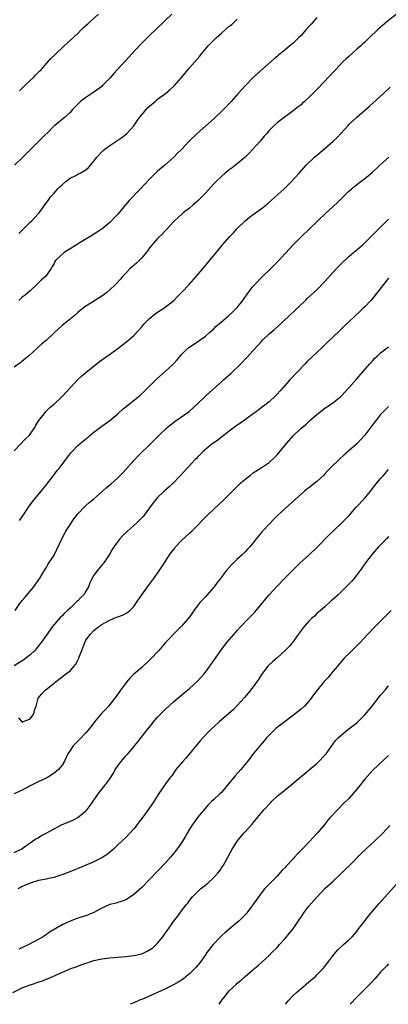
# Model space of a CAD drawing. Units: inches. Extents: x 2586000 to 2589000, y 1545000 to 1548000.
# Drawn here: x 2586474 to 2586567, y 1545000 to 1545248 of the extents above; entities that cross this region are included whole.
import ezdxf

# ---------------------------------------------------------------- set-up
doc = ezdxf.new("R2010")
doc.units = ezdxf.units.IN
doc.header["$MEASUREMENT"] = 0
doc.layers.add('LD25861545_10ft', color=9, linetype='Continuous')

msp = doc.modelspace()

# ---------------------------------------------------------------- linework, layer by layer
at = {"layer": 'LD25861545_10ft'}
for points, elevation in [([(2586569, 1545248.94), (2586566.56, 1545247), (2586564.22, 1545245), (2586562.1, 1545243), (2586561.55, 1545242.45), (2586561, 1545241.96), (2586560.52, 1545241.48), (2586559.99, 1545241), (2586559, 1545240.16), (2586557, 1545238.36), (2586556.3, 1545237.7), (2586555.53, 1545237), (2586553.63, 1545235), (2586551.85, 1545233), (2586551, 1545232.09), (2586549, 1545230.01), (2586548.48, 1545229.52), (2586548, 1545229), (2586547, 1545227.98), (2586545.91, 1545227), (2586545.41, 1545226.59), (2586545, 1545226.2), (2586544.3, 1545225.7), (2586543, 1545224.68), (2586539.74, 1545222.26), (2586539, 1545221.64), (2586538.29, 1545221), (2586537, 1545219.69), (2586536.42, 1545219), (2586535.75, 1545218.25), (2586534.74, 1545217), (2586532.94, 1545215), (2586531.99, 1545214.01), (2586530.96, 1545213.04), (2586529, 1545211.36), (2586527.7, 1545210.3), (2586527, 1545209.8), (2586526, 1545209), (2586525, 1545208.17), (2586523.75, 1545207), (2586523, 1545206.21), (2586521, 1545203.97), (2586519.55, 1545202.45), (2586519, 1545201.92), (2586517.92, 1545201), (2586517, 1545200.18), (2586515.44, 1545199), (2586515.2, 1545198.8), (2586514.15, 1545197.85), (2586513.25, 1545197), (2586513, 1545196.75), (2586511.43, 1545195), (2586511.22, 1545194.78), (2586511, 1545194.6), (2586510.25, 1545193.75), (2586509, 1545192.53), (2586507, 1545190.2), (2586506.5, 1545189.5), (2586506.11, 1545189), (2586505, 1545187.68), (2586503.68, 1545186.32), (2586502.14, 1545185), (2586501, 1545183.86), (2586500.18, 1545183), (2586499.64, 1545182.36), (2586498.42, 1545181), (2586497, 1545179.67), (2586496.22, 1545179), (2586495.54, 1545178.46), (2586495, 1545178.09), (2586492.46, 1545176.46), (2586491, 1545175.56), (2586489.54, 1545174.46), (2586489, 1545173.93), (2586487.99, 1545173), (2586485.49, 1545171), (2586485, 1545170.65), (2586483, 1545168.82), (2586481.05, 1545166.95), (2586479.93, 1545166.07), (2586479, 1545165.21), (2586478.74, 1545165), (2586476.61, 1545163), (2586475.74, 1545162.26), (2586475, 1545161.72), (2586474.63, 1545161.37), (2586473, 1545160.18)], 8100), ([(2586512.57, 1545249), (2586511, 1545247.49), (2586510.52, 1545247), (2586507, 1545243.63), (2586505.67, 1545242.33), (2586504.7, 1545241.3), (2586502.56, 1545239), (2586500.82, 1545237.18), (2586498.84, 1545235), (2586497.97, 1545234.03), (2586497, 1545232.89), (2586495.2, 1545231), (2586495, 1545230.81), (2586493, 1545229.33), (2586492.47, 1545229), (2586491, 1545228.01), (2586489.67, 1545227), (2586489.31, 1545226.69), (2586489, 1545226.32), (2586488.31, 1545225.69), (2586487.63, 1545225), (2586487, 1545224.25), (2586485.62, 1545223), (2586485, 1545222.48), (2586484.17, 1545221.83), (2586483.22, 1545221), (2586483, 1545220.85), (2586481.14, 1545219), (2586481, 1545218.9), (2586475.13, 1545213), (2586473.08, 1545211)], 8070), ([(2586549, 1545248.13), (2586547.53, 1545246.47), (2586546.24, 1545245), (2586545, 1545243.64), (2586544.39, 1545243), (2586543.67, 1545242.33), (2586543, 1545241.68), (2586542.22, 1545241), (2586541, 1545239.98), (2586539.34, 1545238.66), (2586539, 1545238.35), (2586538.25, 1545237.75), (2586534.01, 1545233.99), (2586532.99, 1545233.01), (2586531.02, 1545230.98), (2586529.25, 1545229), (2586527.48, 1545227), (2586525.57, 1545225), (2586523.23, 1545222.77), (2586518.97, 1545219), (2586516.95, 1545217), (2586515, 1545214.97), (2586513.99, 1545214.01), (2586513.05, 1545213), (2586510.77, 1545211), (2586509, 1545209.49), (2586508.75, 1545209.25), (2586507, 1545207.46), (2586504.63, 1545205), (2586501.89, 1545202.11), (2586500.97, 1545201.03), (2586499, 1545198.68), (2586498.2, 1545197.8), (2586497.45, 1545197), (2586497, 1545196.57), (2586495.05, 1545195), (2586493.85, 1545194.15), (2586493, 1545193.61), (2586492.63, 1545193.37), (2586489.58, 1545191.58), (2586488.62, 1545191), (2586487, 1545189.93), (2586485.54, 1545189), (2586483.37, 1545187), (2586483.22, 1545186.78), (2586483, 1545186.31), (2586482.52, 1545185.48), (2586482.31, 1545185), (2586480.88, 1545183), (2586479.87, 1545182.13), (2586479, 1545181.31), (2586478.7, 1545181), (2586477, 1545179.43), (2586475.71, 1545178.29), (2586475, 1545177.77), (2586474.14, 1545177)], 8090), ([(2586474.17, 1545193.83), (2586475, 1545194.63), (2586475.17, 1545194.83), (2586475.36, 1545195), (2586477, 1545196.67), (2586477.38, 1545197), (2586479, 1545198.76), (2586479.27, 1545199), (2586480.7, 1545201), (2586481, 1545201.48), (2586481.65, 1545202.35), (2586482.11, 1545203), (2586483, 1545203.98), (2586483.9, 1545205), (2586484.47, 1545205.53), (2586485, 1545206.08), (2586486, 1545207), (2586487, 1545207.74), (2586488.43, 1545208.43), (2586489, 1545208.73), (2586489.54, 1545209), (2586491, 1545209.85), (2586491.61, 1545210.39), (2586492.16, 1545211), (2586493, 1545211.98), (2586493.74, 1545213), (2586495, 1545214.33), (2586495.34, 1545214.66), (2586495.72, 1545215), (2586497, 1545215.96), (2586500.04, 1545217.96), (2586501.16, 1545218.84), (2586503, 1545220.87), (2586503.86, 1545222.14), (2586504.47, 1545223), (2586505, 1545223.67), (2586506.54, 1545225.46), (2586507, 1545225.87), (2586508.37, 1545227), (2586509, 1545227.55), (2586510.95, 1545229), (2586512.09, 1545229.91), (2586513.23, 1545231), (2586514.98, 1545233.02), (2586515.9, 1545234.1), (2586516.61, 1545235), (2586517, 1545235.43), (2586518.32, 1545237), (2586519.6, 1545238.4), (2586520.04, 1545239), (2586521.73, 1545241), (2586522.35, 1545241.65), (2586523, 1545242.36), (2586523.34, 1545242.66), (2586523.66, 1545243), (2586525, 1545244.19), (2586527, 1545245.93), (2586527.6, 1545246.4), (2586529, 1545247.7)], 8080), ([(2586474.29, 1545229.71), (2586475, 1545230.36), (2586475.31, 1545230.69), (2586475.69, 1545231), (2586477, 1545232.29), (2586477.83, 1545233), (2586478.36, 1545233.64), (2586479, 1545234.26), (2586479.34, 1545234.66), (2586479.72, 1545235), (2586481, 1545236.51), (2586482.21, 1545237.79), (2586483.22, 1545238.78), (2586485.54, 1545241), (2586486.32, 1545241.68), (2586487.35, 1545242.65), (2586489, 1545244.14), (2586489.82, 1545245), (2586490.42, 1545245.58), (2586491, 1545246.08), (2586491.46, 1545246.54), (2586491.95, 1545247), (2586494.17, 1545249)], 8060), ([(2586473, 1545139.18), (2586475.84, 1545142.16), (2586476.71, 1545143), (2586477, 1545143.36), (2586478.13, 1545145), (2586478.42, 1545145.58), (2586479, 1545146.51), (2586479.17, 1545146.83), (2586480.49, 1545148.49), (2586480.88, 1545149), (2586481.95, 1545150.05), (2586483, 1545150.9), (2586485, 1545152.84), (2586486.05, 1545153.95), (2586487, 1545155.04), (2586489, 1545157.11), (2586490.01, 1545157.99), (2586491, 1545158.88), (2586494.4, 1545161.6), (2586495, 1545162.02), (2586496.29, 1545163), (2586499, 1545164.94), (2586500.18, 1545165.82), (2586501, 1545166.45), (2586501.66, 1545167), (2586503, 1545168.17), (2586505, 1545170.32), (2586505.56, 1545171), (2586507, 1545172.41), (2586508.42, 1545173.58), (2586509, 1545174), (2586510.53, 1545175), (2586513.05, 1545177), (2586513.99, 1545178.01), (2586515, 1545179), (2586516.89, 1545181), (2586518.7, 1545183), (2586520.66, 1545185.34), (2586523, 1545188.22), (2586524.29, 1545189.71), (2586525, 1545190.67), (2586525.28, 1545191), (2586527.02, 1545193), (2586528.01, 1545193.99), (2586529, 1545195.09), (2586530.99, 1545197.01), (2586532.09, 1545197.91), (2586533, 1545198.61), (2586535, 1545200.04), (2586536.65, 1545201.35), (2586537.7, 1545202.3), (2586540.67, 1545205), (2586542.73, 1545207), (2586544.57, 1545209), (2586545.69, 1545210.31), (2586546.33, 1545211), (2586548.37, 1545213), (2586551, 1545215.16), (2586553, 1545216.92), (2586554.05, 1545217.95), (2586554.98, 1545219), (2586556.81, 1545221), (2586557, 1545221.19), (2586558.92, 1545223), (2586562.18, 1545225.82), (2586565.71, 1545229), (2586567.41, 1545230.59)], 8110), ([(2586474.36, 1545121.64), (2586475, 1545122.6), (2586475.18, 1545122.82), (2586475.81, 1545123.81), (2586476.76, 1545125.24), (2586478.1, 1545127), (2586479, 1545128.11), (2586479.78, 1545129), (2586481, 1545130.57), (2586481.2, 1545130.8), (2586482.91, 1545133.09), (2586483.8, 1545134.2), (2586484.47, 1545135), (2586485, 1545135.73), (2586485.99, 1545137), (2586486.39, 1545137.61), (2586487, 1545138.39), (2586487.27, 1545138.73), (2586487.52, 1545139), (2586489, 1545140.5), (2586489.55, 1545141), (2586490.36, 1545141.64), (2586491, 1545142.2), (2586491.45, 1545142.55), (2586491.96, 1545143), (2586493, 1545143.86), (2586495, 1545145.38), (2586497, 1545146.81), (2586499, 1545148.47), (2586500.31, 1545149.69), (2586504.46, 1545153), (2586505.78, 1545154.22), (2586506.58, 1545155), (2586508.77, 1545157.23), (2586511, 1545159.23), (2586512.94, 1545161), (2586513.91, 1545162.09), (2586515, 1545163.41), (2586516.6, 1545165), (2586516.82, 1545165.18), (2586519, 1545166.58), (2586521, 1545167.96), (2586522.13, 1545169), (2586522.57, 1545169.43), (2586523, 1545169.77), (2586523.6, 1545170.4), (2586525, 1545171.61), (2586526.68, 1545173), (2586527.88, 1545174.12), (2586528.78, 1545175), (2586529, 1545175.24), (2586530.41, 1545177), (2586531.48, 1545178.52), (2586533, 1545180.53), (2586533.4, 1545181), (2586535.14, 1545182.86), (2586537.4, 1545185), (2586538.21, 1545185.79), (2586539.19, 1545186.81), (2586543, 1545190.96), (2586545, 1545192.99), (2586549.21, 1545197), (2586551.36, 1545199), (2586553, 1545200.48), (2586554.28, 1545201.72), (2586557, 1545204.45), (2586557.62, 1545205), (2586559, 1545206.17), (2586561, 1545207.65), (2586562.84, 1545209.16), (2586564.81, 1545211), (2586567.04, 1545213)], 8120), ([(2586473.23, 1545099), (2586474.57, 1545101), (2586474.76, 1545101.24), (2586475, 1545101.5), (2586475.67, 1545102.33), (2586477, 1545103.9), (2586477.9, 1545105), (2586479.18, 1545106.82), (2586479.33, 1545107), (2586480.55, 1545109), (2586481, 1545109.79), (2586481.45, 1545110.55), (2586483, 1545112.96), (2586483.67, 1545114.33), (2586484.94, 1545117), (2586485.95, 1545119), (2586487.25, 1545121), (2586487.95, 1545122.05), (2586489, 1545123.36), (2586490.77, 1545125.23), (2586491, 1545125.44), (2586491.85, 1545126.15), (2586492.91, 1545127), (2586495.19, 1545129), (2586496.12, 1545129.88), (2586497, 1545130.6), (2586497.21, 1545130.79), (2586499, 1545132.34), (2586500.32, 1545133.68), (2586503, 1545136.76), (2586504.11, 1545137.89), (2586507.31, 1545141), (2586509.32, 1545143), (2586511.37, 1545145), (2586512.26, 1545145.74), (2586513.39, 1545146.61), (2586515, 1545147.69), (2586516.95, 1545149.05), (2586519, 1545150.99), (2586521.07, 1545153), (2586522.07, 1545153.93), (2586525, 1545156.52), (2586525.58, 1545157), (2586527.39, 1545158.61), (2586529.8, 1545161), (2586531.38, 1545162.62), (2586533, 1545164.38), (2586535, 1545166.61), (2586535.37, 1545167), (2586537, 1545168.55), (2586537.5, 1545169), (2586538.32, 1545169.68), (2586539.37, 1545170.63), (2586546.12, 1545177), (2586546.56, 1545177.44), (2586549, 1545179.68), (2586551, 1545181.73), (2586553, 1545183.97), (2586554.45, 1545185.55), (2586555, 1545186.11), (2586557, 1545187.99), (2586558.22, 1545189), (2586560.53, 1545191), (2586561, 1545191.46), (2586562.76, 1545193.23), (2586563, 1545193.45), (2586563.75, 1545194.25), (2586564.53, 1545195), (2586565, 1545195.43), (2586567, 1545197.38)], 8130), ([(2586567, 1545182.58), (2586565.68, 1545181), (2586563, 1545177.54), (2586562.52, 1545177), (2586561, 1545175.36), (2586560.62, 1545175), (2586559.76, 1545174.24), (2586555.64, 1545170.36), (2586554.64, 1545169.36), (2586551.59, 1545166.41), (2586551, 1545165.86), (2586550.11, 1545165), (2586547.95, 1545163), (2586546.46, 1545161.54), (2586545.93, 1545161), (2586542.21, 1545157), (2586539.73, 1545154.27), (2586539, 1545153.38), (2586538.63, 1545153), (2586537, 1545151.5), (2586535.58, 1545150.42), (2586535, 1545149.95), (2586533.72, 1545149), (2586533, 1545148.44), (2586529.84, 1545146.16), (2586529, 1545145.61), (2586528.66, 1545145.34), (2586527, 1545144.13), (2586525, 1545142.6), (2586524.13, 1545141.87), (2586523, 1545141.13), (2586522.82, 1545141), (2586521, 1545139.51), (2586520.41, 1545139), (2586519.72, 1545138.28), (2586519, 1545137.6), (2586518.72, 1545137.28), (2586518.44, 1545137), (2586516.61, 1545135), (2586515.87, 1545134.13), (2586513, 1545131.13), (2586511.9, 1545130.1), (2586510.65, 1545129), (2586509, 1545127.42), (2586508.62, 1545127), (2586507.91, 1545126.09), (2586507, 1545124.83), (2586505.6, 1545123), (2586505.33, 1545122.67), (2586505, 1545122.31), (2586504.36, 1545121.64), (2586503.67, 1545121), (2586501.42, 1545119), (2586500.18, 1545117.82), (2586499.49, 1545117), (2586499, 1545116.37), (2586498.02, 1545115), (2586497.62, 1545114.38), (2586497, 1545113.25), (2586496.85, 1545113), (2586495.46, 1545111), (2586495.26, 1545110.74), (2586493.79, 1545109), (2586493, 1545107.92), (2586492.47, 1545107), (2586492.02, 1545105.98), (2586491.62, 1545105), (2586491, 1545103.87), (2586490.45, 1545103), (2586489.72, 1545102.28), (2586489, 1545101.49), (2586488.73, 1545101.27), (2586488.49, 1545101), (2586487, 1545099.64), (2586486.36, 1545099), (2586485.63, 1545098.37), (2586485, 1545097.68), (2586484.65, 1545097.35), (2586482.64, 1545095), (2586481, 1545092.75), (2586479.77, 1545091), (2586479.44, 1545090.56), (2586479, 1545090.05), (2586478.55, 1545089.45), (2586478.15, 1545089), (2586477, 1545087.89), (2586475.9, 1545087), (2586475.38, 1545086.62), (2586475, 1545086.37), (2586473, 1545085.1)], 8140), ([(2586474.05, 1545072.05), (2586474.93, 1545071), (2586475, 1545070.94), (2586475.17, 1545071), (2586477, 1545071.8), (2586477.92, 1545073), (2586478.07, 1545073.93), (2586478.52, 1545075), (2586479.03, 1545077), (2586479.9, 1545078.1), (2586480.77, 1545079), (2586481, 1545079.15), (2586483, 1545080.77), (2586483.24, 1545081), (2586484.25, 1545081.75), (2586485.86, 1545083), (2586487, 1545083.83), (2586488.08, 1545085), (2586488.5, 1545085.5), (2586489.17, 1545086.83), (2586489.33, 1545087.33), (2586489.93, 1545089), (2586490.7, 1545091), (2586491, 1545091.52), (2586492.06, 1545093), (2586493, 1545093.97), (2586494.26, 1545095), (2586495, 1545095.52), (2586496.18, 1545096.18), (2586497, 1545096.61), (2586497.89, 1545097), (2586498.69, 1545097.31), (2586499, 1545097.46), (2586500.14, 1545097.86), (2586501.45, 1545098.55), (2586501.98, 1545099), (2586503, 1545099.99), (2586503.73, 1545101), (2586504.22, 1545101.78), (2586506.7, 1545105.3), (2586507, 1545105.67), (2586507.98, 1545107), (2586509.41, 1545109), (2586510.73, 1545111), (2586512, 1545113), (2586512.41, 1545113.59), (2586513.28, 1545114.72), (2586513.52, 1545115), (2586515, 1545116.59), (2586517, 1545118.5), (2586517.58, 1545119), (2586519, 1545120.38), (2586520.29, 1545121.71), (2586521.5, 1545123), (2586523, 1545124.43), (2586525.77, 1545127), (2586528.38, 1545129.62), (2586529, 1545130.23), (2586529.82, 1545131), (2586531, 1545132.07), (2586532.2, 1545133), (2586533, 1545133.61), (2586535, 1545134.87), (2586537, 1545136.25), (2586538.43, 1545137.57), (2586539, 1545138.16), (2586541.37, 1545141), (2586543, 1545142.9), (2586545, 1545144.83), (2586546.18, 1545145.82), (2586547.24, 1545146.76), (2586549, 1545148.33), (2586551, 1545149.89), (2586551.67, 1545150.33), (2586553, 1545151.26), (2586555, 1545152.87), (2586557, 1545154.97), (2586559, 1545157.23), (2586560.56, 1545159), (2586562.19, 1545161), (2586563, 1545161.92), (2586563.53, 1545162.47), (2586564.09, 1545163), (2586565, 1545163.78), (2586567, 1545165.31)], 8150), ([(2586567, 1545150.34), (2586565.61, 1545149), (2586565, 1545148.32), (2586563.93, 1545147), (2586563.52, 1545146.48), (2586561, 1545143.1), (2586560.02, 1545141.98), (2586559, 1545140.9), (2586557, 1545139.13), (2586555.85, 1545138.15), (2586554.58, 1545137), (2586552.51, 1545135), (2586551.77, 1545134.23), (2586551, 1545133.38), (2586550.62, 1545133), (2586549, 1545131.46), (2586547, 1545129.88), (2586546.49, 1545129.51), (2586545.86, 1545129), (2586545, 1545128.27), (2586543.58, 1545127), (2586541, 1545124.64), (2586539.12, 1545122.88), (2586538.1, 1545121.9), (2586537.22, 1545121), (2586535.2, 1545118.8), (2586535, 1545118.54), (2586533.72, 1545117), (2586533, 1545116.06), (2586532.14, 1545115), (2586531.57, 1545114.43), (2586531, 1545113.79), (2586530.23, 1545113), (2586529, 1545111.9), (2586528.07, 1545111), (2586527.51, 1545110.49), (2586526.22, 1545109), (2586524.69, 1545107), (2586523.94, 1545106.06), (2586523.18, 1545105), (2586523, 1545104.77), (2586521.47, 1545103), (2586521, 1545102.49), (2586520.27, 1545101.73), (2586519.62, 1545101), (2586519, 1545100.22), (2586518.12, 1545099), (2586517.66, 1545098.34), (2586516.83, 1545097.17), (2586516.69, 1545097), (2586515, 1545095.08), (2586513.95, 1545094.05), (2586511, 1545090.96), (2586509.27, 1545089), (2586507.23, 1545086.77), (2586505, 1545084.71), (2586502.99, 1545083), (2586502, 1545082), (2586501.15, 1545081), (2586499.69, 1545079), (2586498.58, 1545077.42), (2586498.26, 1545077), (2586496.64, 1545075), (2586495.88, 1545074.12), (2586494.83, 1545073), (2586493.14, 1545071), (2586492.23, 1545069.77), (2586491, 1545068.23), (2586489.42, 1545066.58), (2586489, 1545066.18), (2586488.42, 1545065.58), (2586487.8, 1545065), (2586487, 1545063.82), (2586486.48, 1545063), (2586485.56, 1545061), (2586485, 1545060.16), (2586484.07, 1545059), (2586483, 1545058.09), (2586481.36, 1545057), (2586481, 1545056.82), (2586479, 1545055.92), (2586477.2, 1545055), (2586475.72, 1545054.28), (2586475, 1545053.88), (2586474.39, 1545053.61), (2586473, 1545052.9)], 8160), ([(2586473, 1545038.17), (2586474.7, 1545039), (2586475, 1545039.16), (2586477.58, 1545041), (2586478.43, 1545041.57), (2586479, 1545041.9), (2586479.67, 1545042.33), (2586481, 1545043.06), (2586483, 1545044.13), (2586484.89, 1545045.11), (2586487.68, 1545046.32), (2586489, 1545047), (2586491, 1545048.67), (2586491.29, 1545049), (2586492.04, 1545049.95), (2586494.15, 1545053), (2586495, 1545054.1), (2586495.75, 1545055), (2586497, 1545056.72), (2586497.91, 1545058.09), (2586498.36, 1545059), (2586499, 1545059.95), (2586499.77, 1545061), (2586500.32, 1545061.68), (2586501, 1545062.46), (2586501.52, 1545063), (2586503, 1545064.76), (2586503.23, 1545065), (2586504.02, 1545065.98), (2586506.37, 1545069), (2586507.54, 1545070.46), (2586507.97, 1545071), (2586509, 1545072.18), (2586510.38, 1545073.62), (2586511, 1545074.21), (2586513, 1545076.05), (2586515.66, 1545078.34), (2586517, 1545079.42), (2586519, 1545081.25), (2586519.83, 1545082.17), (2586520.57, 1545083), (2586521, 1545083.52), (2586522.15, 1545085), (2586523.53, 1545087), (2586524.86, 1545089), (2586525.79, 1545090.2), (2586526.39, 1545091), (2586528.11, 1545093), (2586528.53, 1545093.47), (2586529, 1545094.03), (2586529.86, 1545095), (2586531.78, 1545097), (2586533, 1545098.21), (2586533.39, 1545098.61), (2586535, 1545100.53), (2586536.1, 1545101.9), (2586537, 1545102.94), (2586539, 1545105.11), (2586541, 1545107.21), (2586543.88, 1545110.12), (2586544.81, 1545111), (2586547, 1545112.96), (2586549.14, 1545115), (2586552.02, 1545117.98), (2586555, 1545120.79), (2586556.09, 1545121.91), (2586557.06, 1545122.94), (2586558.85, 1545125), (2586561, 1545127.28), (2586562.46, 1545129), (2586563.57, 1545130.43), (2586565, 1545132.17), (2586565.75, 1545133), (2586567, 1545134.45)], 8170), ([(2586567, 1545117.6), (2586566.46, 1545117), (2586564.48, 1545115), (2586562.84, 1545113.16), (2586561.21, 1545111), (2586560.3, 1545109.7), (2586559.76, 1545109), (2586559, 1545107.96), (2586558.23, 1545107), (2586557.67, 1545106.33), (2586556.71, 1545105.29), (2586554.32, 1545103), (2586553, 1545101.8), (2586552.59, 1545101.41), (2586551, 1545099.97), (2586549.87, 1545099), (2586549.42, 1545098.58), (2586549, 1545098.23), (2586548.37, 1545097.63), (2586547.63, 1545097), (2586547, 1545096.38), (2586545.77, 1545095), (2586545, 1545093.99), (2586544.33, 1545093), (2586542.87, 1545091), (2586541.99, 1545090.01), (2586541, 1545088.95), (2586539, 1545087.09), (2586537.85, 1545086.15), (2586536.82, 1545085.18), (2586536.66, 1545085), (2586535.06, 1545082.94), (2586534.29, 1545081.71), (2586533.81, 1545081), (2586533, 1545079.86), (2586531.76, 1545078.24), (2586530.84, 1545077.16), (2586529, 1545075.15), (2586527.93, 1545074.07), (2586526.89, 1545073.11), (2586524.47, 1545071), (2586522.28, 1545069), (2586520.35, 1545067), (2586519.72, 1545066.28), (2586516.07, 1545061.93), (2586515.24, 1545061), (2586513.61, 1545059), (2586512.53, 1545057.47), (2586512.15, 1545057), (2586511, 1545055.41), (2586509.32, 1545053), (2586508.03, 1545051), (2586506.82, 1545049.18), (2586505, 1545046.72), (2586504.24, 1545045.76), (2586503.7, 1545045), (2586503, 1545044.11), (2586502.04, 1545043), (2586501, 1545041.94), (2586499, 1545040.09), (2586497.89, 1545039), (2586497, 1545038.25), (2586496.3, 1545037.7), (2586495.27, 1545037), (2586495, 1545036.84), (2586493, 1545035.85), (2586489.62, 1545034.38), (2586489, 1545034.16), (2586488.2, 1545033.8), (2586485, 1545032.52), (2586484.35, 1545032.35), (2586483, 1545031.91), (2586481.66, 1545031.66), (2586481, 1545031.47), (2586479.1, 1545031.1), (2586477, 1545030.49), (2586475.99, 1545030.01), (2586475, 1545029.61), (2586474.59, 1545029.41), (2586473.87, 1545029)], 8180), ([(2586567.61, 1545099), (2586566.32, 1545097.68), (2586563.63, 1545095), (2586561.68, 1545093), (2586559.82, 1545091), (2586559.43, 1545090.57), (2586558.46, 1545089.54), (2586557.86, 1545089), (2586555.87, 1545087), (2586555.45, 1545086.55), (2586555, 1545086.05), (2586554.16, 1545085), (2586553, 1545083.68), (2586552.46, 1545083), (2586551.79, 1545082.21), (2586550.83, 1545081.17), (2586549.02, 1545079), (2586548.17, 1545077.83), (2586547.58, 1545077), (2586547, 1545076.26), (2586545.9, 1545075), (2586545, 1545074.19), (2586543.52, 1545073), (2586541, 1545071.13), (2586539.8, 1545070.2), (2586538.69, 1545069.31), (2586537, 1545067.7), (2586536.36, 1545067), (2586535.74, 1545066.26), (2586534.65, 1545065), (2586533.01, 1545063), (2586532.17, 1545061.83), (2586531.52, 1545061), (2586529.9, 1545059), (2586528.51, 1545057.49), (2586526.49, 1545055), (2586525, 1545053.28), (2586524.71, 1545053), (2586523, 1545051.45), (2586522.53, 1545051), (2586521.76, 1545050.24), (2586520.82, 1545049.18), (2586519.04, 1545046.96), (2586517.6, 1545045), (2586517, 1545044.05), (2586516.4, 1545043), (2586515.91, 1545042.09), (2586515.27, 1545041), (2586515, 1545040.58), (2586513.52, 1545038.48), (2586512.24, 1545037), (2586511, 1545035.6), (2586509, 1545033.44), (2586507, 1545031.35), (2586505, 1545029.36), (2586503, 1545027.59), (2586501.46, 1545026.54), (2586501, 1545026.3), (2586500.1, 1545025.9), (2586499, 1545025.61), (2586498.55, 1545025.45), (2586497, 1545025.07), (2586495, 1545024.15), (2586493, 1545023.09), (2586491.54, 1545022.46), (2586491, 1545022.26), (2586490.03, 1545021.97), (2586489, 1545021.63), (2586488.52, 1545021.48), (2586487, 1545020.89), (2586485, 1545019.97), (2586481.87, 1545018.13), (2586481, 1545017.48), (2586480.71, 1545017.29), (2586480.29, 1545017), (2586476.64, 1545015), (2586474.15, 1545013.85)], 8190), ([(2586472.68, 1545003), (2586475, 1545004.17), (2586477, 1545004.91), (2586477.3, 1545005), (2586479, 1545005.57), (2586480.12, 1545005.88), (2586481, 1545006.29), (2586481.55, 1545006.45), (2586482.66, 1545007), (2586487.18, 1545009), (2586488.54, 1545009.46), (2586490, 1545010), (2586491, 1545010.33), (2586491.52, 1545010.48), (2586493, 1545010.99), (2586495, 1545011.45), (2586497, 1545011.7), (2586501, 1545012.02), (2586503, 1545012.26), (2586505, 1545012.72), (2586505.67, 1545013), (2586506.58, 1545013.42), (2586507, 1545013.68), (2586507.76, 1545014.24), (2586508.61, 1545015), (2586509, 1545015.41), (2586510.28, 1545017), (2586511.41, 1545018.59), (2586511.73, 1545019), (2586513, 1545020.79), (2586513.96, 1545022.04), (2586515, 1545023.47), (2586516.2, 1545025), (2586516.57, 1545025.43), (2586517, 1545026.06), (2586517.43, 1545026.57), (2586517.76, 1545027), (2586519, 1545028.29), (2586519.73, 1545029), (2586520.47, 1545029.53), (2586521.58, 1545030.42), (2586523, 1545031.76), (2586524.12, 1545033), (2586524.5, 1545033.5), (2586525.33, 1545034.67), (2586525.54, 1545035), (2586526.67, 1545037), (2586527.75, 1545039), (2586528.98, 1545041.02), (2586529.9, 1545042.1), (2586530.68, 1545043), (2586531, 1545043.33), (2586532.74, 1545045.26), (2586533, 1545045.62), (2586534.09, 1545047), (2586535.74, 1545049), (2586537.34, 1545050.66), (2586537.63, 1545051), (2586539, 1545052.31), (2586539.84, 1545053), (2586540.49, 1545053.51), (2586541, 1545053.97), (2586542.37, 1545055), (2586543, 1545055.57), (2586545, 1545057.32), (2586545.93, 1545058.07), (2586547.02, 1545058.98), (2586549, 1545060.59), (2586549.43, 1545061), (2586551, 1545062.65), (2586551.28, 1545063), (2586553.69, 1545066.31), (2586554.36, 1545067), (2586555, 1545067.59), (2586556.7, 1545069), (2586559, 1545070.79), (2586559.23, 1545071), (2586561, 1545072.79), (2586562.84, 1545075), (2586565, 1545077.69), (2586566.12, 1545079), (2586567, 1545080.07)], 8200), ([(2586567, 1545062.59), (2586563, 1545058.85), (2586561, 1545056.6), (2586559.41, 1545054.59), (2586558.09, 1545053), (2586557, 1545051.79), (2586555.62, 1545050.38), (2586554.22, 1545049), (2586552.35, 1545047), (2586551.73, 1545046.27), (2586550.71, 1545045), (2586549.05, 1545043), (2586548.07, 1545041.93), (2586547.23, 1545041), (2586545.31, 1545039), (2586544.15, 1545037.85), (2586543.4, 1545037), (2586543, 1545036.59), (2586541.27, 1545034.73), (2586541, 1545034.39), (2586540.31, 1545033.69), (2586539, 1545032.2), (2586537.77, 1545031), (2586537, 1545030.23), (2586535.86, 1545029), (2586535, 1545027.97), (2586532.93, 1545025), (2586531.38, 1545023), (2586531.21, 1545022.79), (2586530.24, 1545021.76), (2586529.45, 1545021), (2586529, 1545020.61), (2586525.94, 1545018.06), (2586525, 1545017.24), (2586524.76, 1545017), (2586522.91, 1545015), (2586521.39, 1545013), (2586521, 1545012.4), (2586519.58, 1545010.42), (2586518.67, 1545009.33), (2586517, 1545007.68), (2586516.2, 1545007), (2586515.55, 1545006.45), (2586515, 1545006.1), (2586514.36, 1545005.64), (2586513, 1545004.91), (2586511, 1545003.92), (2586508.97, 1545003), (2586507.65, 1545002.35), (2586505, 1545001.2), (2586504.48, 1545001), (2586503, 1545000.36), (2586502.12, 1545000)], 8210), ([(2586524.44, 1545000), (2586525.1, 1545001), (2586525.94, 1545002.06), (2586526.65, 1545003), (2586527, 1545003.41), (2586528.69, 1545005), (2586529, 1545005.31), (2586529.96, 1545006.04), (2586531, 1545007), (2586533, 1545008.78), (2586534.21, 1545009.79), (2586535, 1545010.44), (2586535.28, 1545010.72), (2586537, 1545012.24), (2586537.69, 1545013), (2586539, 1545014.32), (2586539.6, 1545015), (2586541, 1545016.52), (2586542.14, 1545017.86), (2586543.01, 1545018.99), (2586544.36, 1545021), (2586544.63, 1545021.37), (2586545, 1545021.95), (2586545.43, 1545022.57), (2586545.7, 1545023), (2586547, 1545024.69), (2586549, 1545026.98), (2586551, 1545029.11), (2586553.05, 1545030.95), (2586555, 1545032.78), (2586556.13, 1545033.87), (2586557.23, 1545035), (2586560.12, 1545037.88), (2586561.31, 1545039), (2586563.48, 1545041), (2586564.23, 1545041.77), (2586565, 1545042.47), (2586565.53, 1545043), (2586567.32, 1545045)], 8220), ([(2586541.12, 1545000), (2586541.94, 1545001), (2586543, 1545002.2), (2586543.84, 1545003), (2586545, 1545004.01), (2586547, 1545005.61), (2586548.61, 1545007), (2586549, 1545007.37), (2586550.56, 1545009), (2586551, 1545009.54), (2586553, 1545012.19), (2586553.64, 1545013), (2586554.27, 1545013.73), (2586555.3, 1545014.7), (2586555.65, 1545015), (2586557, 1545016.2), (2586557.85, 1545017), (2586558.4, 1545017.6), (2586559, 1545018.3), (2586559.31, 1545018.69), (2586561.04, 1545021), (2586561.89, 1545022.11), (2586562.63, 1545023), (2586564.66, 1545025.34), (2586569, 1545030.19)], 8230), ([(2586567, 1545010.16), (2586566.44, 1545009.56), (2586565.87, 1545009), (2586565, 1545008.05), (2586563.56, 1545006.44), (2586562.6, 1545005.4), (2586560.16, 1545003), (2586559, 1545001.78), (2586557.35, 1545000)], 8240)]:
    msp.add_lwpolyline(points, dxfattribs=dict(at, elevation=elevation))

doc.saveas('drawing.dxf')
